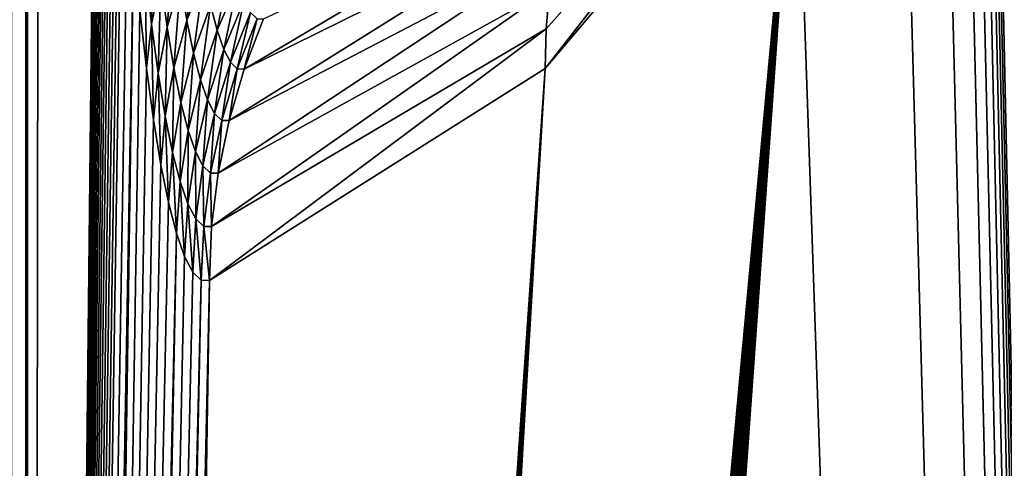
# Model space of a CAD drawing. Extents: x -225 to 225, y -198 to 198.
# Drawn here: x 175 to 179, y -90 to -88 of the extents above; entities that cross this region are included whole.
import ezdxf

# ---------------------------------------------------------------- set-up
doc = ezdxf.new("R2010")
doc.units = 0
doc.header["$MEASUREMENT"] = 0
doc.layers.add('L3', color=7, linetype='Continuous')

msp = doc.modelspace()

# ---------------------------------------------------------------- linework, layer by layer
at = {"layer": 'L3', "color": 250}
for points in [[(-192.5, 197.5, 83), (-197.5, -192.5, 83), (192.5, 197.5, 83)], [(197.5, -192.5, 83), (192.5, 197.5, 83), (-197.5, -192.5, 83)], [(181.0026, -161.0787, 77.26147), (179.3174, 0, 58), (181.0026, 161.0787, 77.26147)], [(174.882, 115.9125, 7.30275), (174.882, -115.9125, 7.30275), (174.8086, 115.9125, 6.71536)], [(174.8086, 115.9125, 6.71536), (174.882, -115.9125, 7.30275), (174.8086, -115.9125, 6.71536)], [(174.882, 115.9125, 7.30275), (175.2243, 84, 11.21554), (174.882, -115.9125, 7.30275)], [(174.882, -115.9125, 7.30275), (175.2243, 84, 11.21554), (175.2243, -84, 11.21554)], [(181.0026, -161.0787, 77.26147), (179.3174, -28.49439, 58), (179.3174, 0, 58)], [(179.3174, -56.98877, 58), (179.3174, -28.49439, 58), (181.0026, -161.0787, 77.26147)], [(181.0026, -161.0787, 77.26147), (179.3174, -84.46953, 58), (179.3174, -56.98877, 58)], [(174.882, -115.9125, 7.30275), (175.2243, -84, 11.21554), (175.2247, -84.19858, 11.21926)], [(175.2247, -84.19858, 11.21926), (175.2256, -84.39695, 11.23042), (174.882, -115.9125, 7.30275)], [(174.882, -115.9125, 7.30275), (175.2256, -84.39695, 11.23042), (175.2276, -84.62677, 11.25269)], [(179.3106, -84.54949, 57.9221), (179.3172, -84.47205, 57.99773), (181.0026, -161.0787, 77.26147)], [(181.0026, -161.0787, 77.26147), (179.3172, -84.47205, 57.99773), (179.3174, -84.46953, 58)], [(181.0026, -161.0787, 77.26147), (179.3011, -84.6444, 57.81363), (179.3106, -84.54949, 57.9221)], [(174.882, -115.9125, 7.30275), (175.2276, -84.62677, 11.25269), (175.2304, -84.8561, 11.28501)], [(179.2878, -84.75769, 57.66128), (179.3011, -84.6444, 57.81363), (181.0026, -161.0787, 77.26147)], [(181.0026, -161.0787, 77.26147), (179.2685, -84.89659, 57.44028), (179.2878, -84.75769, 57.66128)], [(175.2304, -84.8561, 11.28501), (175.2341, -85.08478, 11.32743), (174.882, -115.9125, 7.30275)], [(181.0026, -161.0787, 77.26147), (179.2393, -85.07224, 57.10632), (179.2685, -84.89659, 57.44028)], [(179.1928, -85.30247, 56.57496), (179.2393, -85.07224, 57.10632), (181.0026, -161.0787, 77.26147)], [(174.882, -115.9125, 7.30275), (175.2341, -85.08478, 11.32743), (175.2387, -85.31264, 11.38002)], [(181.0026, -161.0787, 77.26147), (179.101, -85.66216, 55.5262), (179.1928, -85.30247, 56.57496)], [(174.882, -115.9125, 7.30275), (175.2387, -85.31264, 11.38002), (175.2442, -85.53951, 11.44285)], [(175.2442, -85.53951, 11.44285), (175.2506, -85.76521, 11.51603), (174.882, -115.9125, 7.30275)], [(181.0026, -161.0787, 77.26147), (178.9186, -86.19843, 53.4409), (179.101, -85.66216, 55.5262)], [(174.882, -115.9125, 7.30275), (175.2506, -85.76521, 11.51603), (175.2579, -85.98949, 11.59966)], [(174.882, -115.9125, 7.30275), (175.2579, -85.98949, 11.59966), (175.2662, -86.21215, 11.69386)], [(175.2662, -86.21215, 11.69386), (175.2754, -86.43293, 11.79877), (174.882, -115.9125, 7.30275)], [(178.4402, -87.1536, 47.97346), (178.9186, -86.19843, 53.4409), (181.0026, -161.0787, 77.26147)], [(174.882, -115.9125, 7.30275), (175.2754, -86.43293, 11.79877), (175.2855, -86.65153, 11.91452)], [(174.882, -115.9125, 7.30275), (175.2855, -86.65153, 11.91452), (175.2966, -86.86766, 12.04123)], [(175.2966, -86.86766, 12.04123), (175.3086, -87.08097, 12.17905), (174.882, -115.9125, 7.30275)], [(177.2828, -88.33982, 34.67938), (178.4412, -87.0349, 47.95657), (177.2784, -88.52285, 34.69372)], [(178.4412, -87.0349, 47.95657), (178.4402, -87.1536, 47.97346), (177.2784, -88.52285, 34.69372)], [(177.2984, -88.15747, 34.66411), (178.4412, -87.0349, 47.95657), (177.2828, -88.33982, 34.67938)], [(174.882, -115.9125, 7.30275), (175.3086, -87.08097, 12.17905), (175.3217, -87.29108, 12.32809)], [(178.4402, -87.1536, 47.97346), (175.5073, -119.4756, 14.4494), (175.4784, -119.1276, 14.11954)], [(178.4402, -87.1536, 47.97346), (175.4784, -119.1276, 14.11954), (177.2784, -88.52285, 34.69372)], [(175.5348, -119.8376, 14.76369), (175.5073, -119.4756, 14.4494), (178.4402, -87.1536, 47.97346)], [(178.4402, -87.1536, 47.97346), (175.5608, -120.2127, 15.06181), (175.5348, -119.8376, 14.76369)], [(178.4402, -87.1536, 47.97346), (175.5854, -120.6004, 15.34323), (175.5608, -120.2127, 15.06181)], [(175.6086, -120.9999, 15.60742), (175.5854, -120.6004, 15.34323), (178.4402, -87.1536, 47.97346)], [(178.4402, -87.1536, 47.97346), (175.6301, -121.4103, 15.85391), (175.6086, -120.9999, 15.60742)], [(178.4402, -87.1536, 47.97346), (175.6501, -121.8309, 16.08224), (175.6301, -121.4103, 15.85391)], [(175.6685, -122.261, 16.292), (175.6501, -121.8309, 16.08224), (178.4402, -87.1536, 47.97346)], [(178.4402, -87.1536, 47.97346), (175.6852, -122.6997, 16.48282), (175.6685, -122.261, 16.292)], [(178.4402, -87.1536, 47.97346), (175.7002, -123.1462, 16.65435), (175.6852, -122.6997, 16.48282)], [(175.7134, -123.5996, 16.80628), (175.7002, -123.1462, 16.65435), (178.4402, -87.1536, 47.97346)], [(178.4402, -87.1536, 47.97346), (175.725, -124.0591, 16.93834), (175.7134, -123.5996, 16.80628)], [(178.4402, -87.1536, 47.97346), (175.7348, -124.5238, 17.05029), (175.725, -124.0591, 16.93834)], [(175.7428, -124.9929, 17.14193), (175.7348, -124.5238, 17.05029), (178.4402, -87.1536, 47.97346)], [(181.0026, -161.0787, 77.26147), (175.7428, -124.9929, 17.14193), (178.4402, -87.1536, 47.97346)], [(174.882, -115.9125, 7.30275), (175.3217, -87.29108, 12.32809), (175.346, -87.63633, 12.60664)], [(174.882, -115.9125, 7.30275), (175.346, -87.63633, 12.60664), (175.3727, -87.95791, 12.91201)], [(175.9748, -88.29429, 16.86736), (177.4114, -87.62135, 34.61333), (175.885, -88.52605, 16.88403)], [(175.885, -88.52605, 16.88403), (177.4114, -87.62135, 34.61333), (177.3628, -87.79756, 34.63102)], [(175.885, -88.52605, 16.88403), (177.3628, -87.79756, 34.63102), (175.8146, -88.76456, 16.89924)], [(175.8146, -88.76456, 16.89924), (177.3628, -87.79756, 34.63102), (177.3251, -87.97649, 34.64797)], [(175.4703, -87.87059, 13.55255), (175.4552, -88.31754, 13.73574), (175.4257, -88.0615, 13.39882)], [(175.4703, -87.87059, 13.55255), (175.4984, -88.11459, 13.87364), (175.4552, -88.31754, 13.73574)], [(175.5617, -87.91445, 14.00781), (175.5281, -88.33183, 14.21327), (175.4984, -88.11459, 13.87364)], [(175.5617, -87.91445, 14.00781), (175.5899, -88.12112, 14.33092), (175.5281, -88.33183, 14.21327)], [(175.6715, -87.91482, 14.44428), (175.6195, -88.30097, 14.66957), (175.5899, -88.12112, 14.33092)], [(175.6715, -87.91482, 14.44428), (175.6997, -88.08567, 14.76597), (175.6195, -88.30097, 14.66957)], [(174.882, -115.9125, 7.30275), (175.3727, -87.95791, 12.91201), (174.9655, -116.0419, 8.25668)], [(174.9655, -116.0419, 8.25668), (175.3727, -87.95791, 12.91201), (175.4016, -88.25374, 13.24219)], [(175.8146, -88.76456, 16.89924), (177.3251, -87.97649, 34.64797), (175.7642, -89.00816, 16.9129)], [(175.7642, -89.00816, 16.9129), (177.3251, -87.97649, 34.64797), (177.2984, -88.15747, 34.66411)], [(175.8268, -88.01334, 15.17502), (175.7591, -88.34668, 15.44521), (175.7289, -88.22994, 15.10034)], [(175.8268, -88.01334, 15.17502), (175.8554, -88.1241, 15.50222), (175.7591, -88.34668, 15.44521)], [(175.4257, -88.0615, 13.39882), (175.4325, -88.5219, 13.59506), (175.4016, -88.25374, 13.24219)], [(175.4257, -88.0615, 13.39882), (175.4552, -88.31754, 13.73574), (175.4325, -88.5219, 13.59506)], [(175.6997, -88.08567, 14.76597), (175.6503, -88.45284, 15.02156), (175.6195, -88.30097, 14.66957)], [(175.6997, -88.08567, 14.76597), (175.7289, -88.22994, 15.10034), (175.6503, -88.45284, 15.02156)], [(175.4984, -88.11459, 13.87364), (175.4864, -88.54549, 14.09212), (175.4552, -88.31754, 13.73574)], [(175.4984, -88.11459, 13.87364), (175.5281, -88.33183, 14.21327), (175.4864, -88.54549, 14.09212)], [(175.5899, -88.12112, 14.33092), (175.5592, -88.52087, 14.56923), (175.5281, -88.33183, 14.21327)], [(175.5899, -88.12112, 14.33092), (175.6195, -88.30097, 14.66957), (175.5592, -88.52087, 14.56923)], [(175.8554, -88.1241, 15.50222), (175.79, -88.43515, 15.79832), (175.7591, -88.34668, 15.44521)], [(175.8554, -88.1241, 15.50222), (175.8847, -88.20804, 15.83726), (175.79, -88.43515, 15.79832)], [(175.7642, -89.00816, 16.9129), (177.2984, -88.15747, 34.66411), (175.7342, -89.25518, 16.9249)], [(175.7342, -89.25518, 16.9249), (177.2984, -88.15747, 34.66411), (177.2828, -88.33982, 34.67938)], [(175.7289, -88.22994, 15.10034), (175.6821, -88.57574, 15.3846), (175.6503, -88.45284, 15.02156)], [(175.7289, -88.22994, 15.10034), (175.7591, -88.34668, 15.44521), (175.6821, -88.57574, 15.3846)], [(175.8847, -88.20804, 15.83726), (175.8214, -88.49476, 16.15739), (175.79, -88.43515, 15.79832)], [(175.8847, -88.20804, 15.83726), (175.9145, -88.2646, 16.17794), (175.8214, -88.49476, 16.15739)], [(174.9655, -116.0419, 8.25668), (175.4016, -88.25374, 13.24219), (175.4325, -88.5219, 13.59506)], [(175.9145, -88.2646, 16.17794), (175.8531, -88.52512, 16.52008), (175.8214, -88.49476, 16.15739)], [(175.9145, -88.2646, 16.17794), (175.9446, -88.29341, 16.52206), (175.8531, -88.52512, 16.52008)], [(175.4552, -88.31754, 13.73574), (175.4652, -88.76064, 13.96831), (175.4325, -88.5219, 13.59506)], [(175.4552, -88.31754, 13.73574), (175.4864, -88.54549, 14.09212), (175.4652, -88.76064, 13.96831)], [(175.6195, -88.30097, 14.66957), (175.5916, -88.68051, 14.93922), (175.5592, -88.52087, 14.56923)], [(175.6195, -88.30097, 14.66957), (175.6503, -88.45284, 15.02156), (175.5916, -88.68051, 14.93922)], [(175.9446, -88.29341, 16.52206), (175.885, -88.52605, 16.88403), (175.8531, -88.52512, 16.52008)], [(175.9446, -88.29341, 16.52206), (175.9748, -88.29429, 16.86736), (175.885, -88.52605, 16.88403)], [(175.5281, -88.33183, 14.21327), (175.5191, -88.74386, 14.46564), (175.4864, -88.54549, 14.09212)], [(175.5281, -88.33183, 14.21327), (175.5592, -88.52087, 14.56923), (175.5191, -88.74386, 14.46564)], [(175.7591, -88.34668, 15.44521), (175.7146, -88.66887, 15.75632), (175.6821, -88.57574, 15.3846)], [(175.7591, -88.34668, 15.44521), (175.79, -88.43515, 15.79832), (175.7146, -88.66887, 15.75632)], [(175.7342, -89.25518, 16.9249), (177.2828, -88.33982, 34.67938), (175.7247, -89.50392, 16.93518)], [(177.2828, -88.33982, 34.67938), (177.2784, -88.52285, 34.69372), (175.7247, -89.50392, 16.93518)], [(175.6503, -88.45284, 15.02156), (175.625, -88.80969, 15.32082), (175.5916, -88.68051, 14.93922)], [(175.6503, -88.45284, 15.02156), (175.6821, -88.57574, 15.3846), (175.625, -88.80969, 15.32082)], [(175.79, -88.43515, 15.79832), (175.7477, -88.73162, 16.13431), (175.7146, -88.66887, 15.75632)], [(175.79, -88.43515, 15.79832), (175.8214, -88.49476, 16.15739), (175.7477, -88.73162, 16.13431)], [(175.8214, -88.49476, 16.15739), (175.7811, -88.76359, 16.51612), (175.7477, -88.73162, 16.13431)], [(175.8214, -88.49476, 16.15739), (175.8531, -88.52512, 16.52008), (175.7811, -88.76359, 16.51612)], [(175.4652, -88.76064, 13.96831), (174.9655, -116.0419, 8.25668), (175.4325, -88.5219, 13.59506)], [(177.2784, -88.52285, 34.69372), (175.3504, -117.8877, 12.65666), (175.2798, -117.3675, 11.849)], [(177.2784, -88.52285, 34.69372), (175.2798, -117.3675, 11.849), (175.7247, -89.50392, 16.93518)], [(177.2784, -88.52285, 34.69372), (175.4168, -118.4759, 13.41541), (175.3504, -117.8877, 12.65666)], [(177.2784, -88.52285, 34.69372), (175.4784, -119.1276, 14.11954), (175.4168, -118.4759, 13.41541)], [(175.4864, -88.54549, 14.09212), (175.4994, -88.9684, 14.35951), (175.4652, -88.76064, 13.96831)], [(175.4864, -88.54549, 14.09212), (175.5191, -88.74386, 14.46564), (175.4994, -88.9684, 14.35951)], [(175.5592, -88.52087, 14.56923), (175.553, -88.91137, 14.85387), (175.5191, -88.74386, 14.46564)], [(175.5592, -88.52087, 14.56923), (175.5916, -88.68051, 14.93922), (175.553, -88.91137, 14.85387)], [(175.8531, -88.52512, 16.52008), (175.8146, -88.76456, 16.89924), (175.7811, -88.76359, 16.51612)], [(175.8531, -88.52512, 16.52008), (175.885, -88.52605, 16.88403), (175.8146, -88.76456, 16.89924)], [(175.6821, -88.57574, 15.3846), (175.6591, -88.90758, 15.71154), (175.625, -88.80969, 15.32082)], [(175.6821, -88.57574, 15.3846), (175.7146, -88.66887, 15.75632), (175.6591, -88.90758, 15.71154)], [(175.5916, -88.68051, 14.93922), (175.5881, -89.04693, 15.25429), (175.553, -88.91137, 14.85387)], [(175.5916, -88.68051, 14.93922), (175.625, -88.80969, 15.32082), (175.5881, -89.04693, 15.25429)], [(175.7146, -88.66887, 15.75632), (175.6939, -88.97354, 16.10886), (175.6591, -88.90758, 15.71154)], [(175.7146, -88.66887, 15.75632), (175.7477, -88.73162, 16.13431), (175.6939, -88.97354, 16.10886)], [(175.7477, -88.73162, 16.13431), (175.729, -89.00714, 16.51018), (175.6939, -88.97354, 16.10886)], [(175.7477, -88.73162, 16.13431), (175.7811, -88.76359, 16.51612), (175.729, -89.00714, 16.51018)], [(175.4652, -88.76064, 13.96831), (175.4994, -88.9684, 14.35951), (174.9655, -116.0419, 8.25668)], [(175.5191, -88.74386, 14.46564), (175.535, -89.14384, 14.76612), (175.4994, -88.9684, 14.35951)], [(175.5191, -88.74386, 14.46564), (175.553, -88.91137, 14.85387), (175.535, -89.14384, 14.76612)], [(175.7811, -88.76359, 16.51612), (175.7642, -89.00816, 16.9129), (175.729, -89.00714, 16.51018)], [(175.7811, -88.76359, 16.51612), (175.8146, -88.76456, 16.89924), (175.7642, -89.00816, 16.9129)], [(175.625, -88.80969, 15.32082), (175.6239, -89.14964, 15.6643), (175.5881, -89.04693, 15.25429)], [(175.625, -88.80969, 15.32082), (175.6591, -88.90758, 15.71154), (175.6239, -89.14964, 15.6643)], [(175.553, -88.91137, 14.85387), (175.5717, -89.28581, 15.1855), (175.535, -89.14384, 14.76612)], [(175.553, -88.91137, 14.85387), (175.5881, -89.04693, 15.25429), (175.5717, -89.28581, 15.1855)], [(175.6591, -88.90758, 15.71154), (175.6604, -89.21885, 16.08121), (175.6239, -89.14964, 15.6643)], [(175.6591, -88.90758, 15.71154), (175.6939, -88.97354, 16.10886), (175.6604, -89.21885, 16.08121)], [(175.4994, -88.9684, 14.35951), (175.535, -89.14384, 14.76612), (174.9655, -116.0419, 8.25668)], [(175.6939, -88.97354, 16.10886), (175.6973, -89.25411, 16.50233), (175.6604, -89.21885, 16.08121)], [(175.6939, -88.97354, 16.10886), (175.729, -89.00714, 16.51018), (175.6973, -89.25411, 16.50233)], [(175.5881, -89.04693, 15.25429), (175.6092, -89.39338, 15.6149), (175.5717, -89.28581, 15.1855)], [(175.5881, -89.04693, 15.25429), (175.6239, -89.14964, 15.6643), (175.6092, -89.39338, 15.6149)], [(175.729, -89.00714, 16.51018), (175.7342, -89.25518, 16.9249), (175.6973, -89.25411, 16.50233)], [(175.729, -89.00714, 16.51018), (175.7642, -89.00816, 16.9129), (175.7342, -89.25518, 16.9249)], [(174.9655, -116.0419, 8.25668), (175.535, -89.14384, 14.76612), (175.5717, -89.28581, 15.1855)], [(175.6239, -89.14964, 15.6643), (175.6474, -89.46587, 16.05155), (175.6092, -89.39338, 15.6149)], [(175.6239, -89.14964, 15.6643), (175.6604, -89.21885, 16.08121), (175.6474, -89.46587, 16.05155)], [(175.6604, -89.21885, 16.08121), (175.686, -89.5028, 16.4926), (175.6474, -89.46587, 16.05155)], [(175.6604, -89.21885, 16.08121), (175.6973, -89.25411, 16.50233), (175.686, -89.5028, 16.4926)], [(175.6973, -89.25411, 16.50233), (175.7247, -89.50392, 16.93518), (175.686, -89.5028, 16.4926)], [(175.6973, -89.25411, 16.50233), (175.7342, -89.25518, 16.9249), (175.7247, -89.50392, 16.93518)], [(174.9655, -116.0419, 8.25668), (175.5717, -89.28581, 15.1855), (175.0476, -116.2541, 9.19544)], [(175.0476, -116.2541, 9.19544), (175.5717, -89.28581, 15.1855), (175.6092, -89.39338, 15.6149)], [(175.0476, -116.2541, 9.19544), (175.6092, -89.39338, 15.6149), (175.6474, -89.46587, 16.05155)], [(175.686, -89.5028, 16.4926), (175.0476, -116.2541, 9.19544), (175.6474, -89.46587, 16.05155)], [(175.686, -89.5028, 16.4926), (175.1278, -116.5475, 10.11174), (175.0476, -116.2541, 9.19544)], [(175.7247, -89.50392, 16.93518), (175.1278, -116.5475, 10.11174), (175.686, -89.5028, 16.4926)], [(175.7247, -89.50392, 16.93518), (175.2053, -116.9196, 10.99853), (175.1278, -116.5475, 10.11174)], [(175.2798, -117.3675, 11.849), (175.2053, -116.9196, 10.99853), (175.7247, -89.50392, 16.93518)]]:
    msp.add_3dface(points, dxfattribs=at)

doc.saveas('drawing.dxf')
